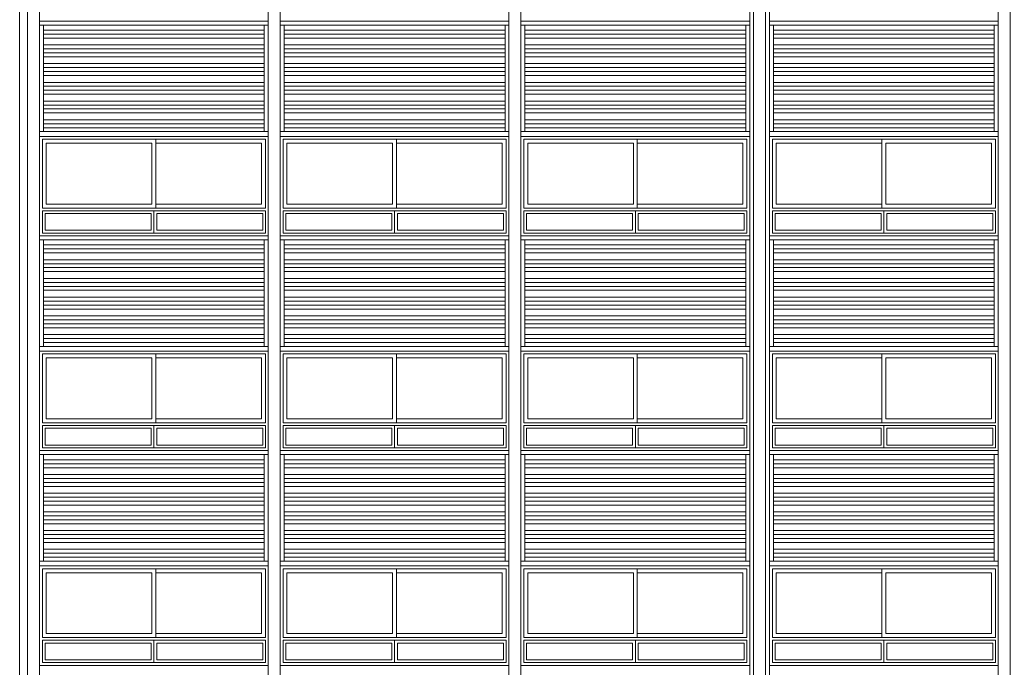
# Model space of a CAD drawing. Units: millimetres. Extents: x 1513 to 90613, y 1006 to 22006.
# Drawn here: x 45443 to 46681, y 8955 to 9769 of the extents above; entities that cross this region are included whole.
import ezdxf

# ---------------------------------------------------------------- set-up
doc = ezdxf.new("R2010")
doc.units = ezdxf.units.MM
for name, color, linetype, lineweight in [('+A_A_0.00', 40, 'Continuous', 0), ('+A_A_0.05', 1, 'Continuous', 0), ('+A_A_0.10', 2, 'Continuous', 0)]:
    doc.layers.add(name, color=color, linetype=linetype, lineweight=lineweight)

msp = doc.modelspace()

# ---------------------------------------------------------------- linework, layer by layer
at = {"layer": '+A_A_0.00'}
for p, q in [((45611.9, 9529.1), (45611.9, 9501.1)), ((45914.4, 9529.1), (45914.4, 9501.1)), ((46216.9, 9529.1), (46216.9, 9501.1)), ((46529.4, 9529.1), (46529.4, 9501.1)), ((45608.4, 9525.6), (45608.4, 9504.6)), ((45615.4, 9525.6), (45615.4, 9504.6)), ((45910.9, 9525.6), (45910.9, 9504.6)), ((45917.9, 9525.6), (45917.9, 9504.6)), ((46213.4, 9525.6), (46213.4, 9504.6)), ((46220.4, 9525.6), (46220.4, 9504.6)), ((46525.9, 9525.6), (46525.9, 9504.6)), ((46532.9, 9525.6), (46532.9, 9504.6)), ((45611.9, 9259.1), (45611.9, 9231.1)), ((45914.4, 9259.1), (45914.4, 9231.1)), ((46216.9, 9259.1), (46216.9, 9231.1)), ((46529.4, 9259.1), (46529.4, 9231.1)), ((45608.4, 9255.6), (45608.4, 9234.6)), ((45615.4, 9255.6), (45615.4, 9234.6)), ((45910.9, 9255.6), (45910.9, 9234.6)), ((45917.9, 9255.6), (45917.9, 9234.6)), ((46213.4, 9255.6), (46213.4, 9234.6)), ((46220.4, 9255.6), (46220.4, 9234.6)), ((46525.9, 9255.6), (46525.9, 9234.6)), ((46532.9, 9255.6), (46532.9, 9234.6)), ((45608.4, 8985.6), (45608.4, 8964.6)), ((45611.9, 8989.1), (45611.9, 8961.1)), ((45615.4, 8985.6), (45615.4, 8964.6)), ((45910.9, 8985.6), (45910.9, 8964.6)), ((45914.4, 8989.1), (45914.4, 8961.1)), ((45917.9, 8985.6), (45917.9, 8964.6)), ((46213.4, 8985.6), (46213.4, 8964.6)), ((46216.9, 8989.1), (46216.9, 8961.1)), ((46220.4, 8985.6), (46220.4, 8964.6)), ((46525.9, 8985.6), (46525.9, 8964.6)), ((46529.4, 8989.1), (46529.4, 8961.1)), ((46532.9, 8985.6), (46532.9, 8964.6))]:
    msp.add_line(p, q, dxfattribs=at)
for points in [[(45614.4, 9532.6), (45471.6, 9532.6), (45471.6, 9619.1), (45614.4, 9619.1)], [(45916.9, 9532.6), (45774.1, 9532.6), (45774.1, 9619.1), (45916.9, 9619.1)], [(46219.4, 9532.6), (46076.6, 9532.6), (46076.6, 9619.1), (46219.4, 9619.1)], [(46526.9, 9532.6), (46669.6, 9532.6), (46669.6, 9619.1), (46526.9, 9619.1)], [(45609.4, 9614.1), (45476.6, 9614.1), (45476.6, 9537.6), (45609.4, 9537.6)], [(45911.9, 9614.1), (45779.1, 9614.1), (45779.1, 9537.6), (45911.9, 9537.6)], [(46214.4, 9614.1), (46081.6, 9614.1), (46081.6, 9537.6), (46214.4, 9537.6)], [(46531.9, 9614.1), (46664.6, 9614.1), (46664.6, 9537.6), (46531.9, 9537.6)], [(45752.1, 9501.1), (45752.1, 9529.1), (45471.6, 9529.1), (45471.6, 9501.1)], [(46054.6, 9501.1), (46054.6, 9529.1), (45774.1, 9529.1), (45774.1, 9501.1)], [(46357.1, 9501.1), (46357.1, 9529.1), (46076.6, 9529.1), (46076.6, 9501.1)], [(46389.1, 9501.1), (46389.1, 9529.1), (46669.6, 9529.1), (46669.6, 9501.1)], [(45614.4, 9262.6), (45471.6, 9262.6), (45471.6, 9349.1), (45614.4, 9349.1)], [(45609.4, 9344.1), (45476.6, 9344.1), (45476.6, 9267.6), (45609.4, 9267.6)], [(45916.9, 9262.6), (45774.1, 9262.6), (45774.1, 9349.1), (45916.9, 9349.1)], [(45911.9, 9344.1), (45779.1, 9344.1), (45779.1, 9267.6), (45911.9, 9267.6)], [(46219.4, 9262.6), (46076.6, 9262.6), (46076.6, 9349.1), (46219.4, 9349.1)], [(46214.4, 9344.1), (46081.6, 9344.1), (46081.6, 9267.6), (46214.4, 9267.6)], [(46526.9, 9262.6), (46669.6, 9262.6), (46669.6, 9349.1), (46526.9, 9349.1)], [(46531.9, 9344.1), (46664.6, 9344.1), (46664.6, 9267.6), (46531.9, 9267.6)], [(45752.1, 9231.1), (45752.1, 9259.1), (45471.6, 9259.1), (45471.6, 9231.1)], [(46054.6, 9231.1), (46054.6, 9259.1), (45774.1, 9259.1), (45774.1, 9231.1)], [(46357.1, 9231.1), (46357.1, 9259.1), (46076.6, 9259.1), (46076.6, 9231.1)], [(46389.1, 9231.1), (46389.1, 9259.1), (46669.6, 9259.1), (46669.6, 9231.1)], [(45614.4, 8992.6), (45471.6, 8992.6), (45471.6, 9079.1), (45614.4, 9079.1)], [(45609.4, 9074.1), (45476.6, 9074.1), (45476.6, 8997.6), (45609.4, 8997.6)], [(45916.9, 8992.6), (45774.1, 8992.6), (45774.1, 9079.1), (45916.9, 9079.1)], [(45911.9, 9074.1), (45779.1, 9074.1), (45779.1, 8997.6), (45911.9, 8997.6)], [(46219.4, 8992.6), (46076.6, 8992.6), (46076.6, 9079.1), (46219.4, 9079.1)], [(46214.4, 9074.1), (46081.6, 9074.1), (46081.6, 8997.6), (46214.4, 8997.6)], [(46526.9, 8992.6), (46669.6, 8992.6), (46669.6, 9079.1), (46526.9, 9079.1)], [(46531.9, 9074.1), (46664.6, 9074.1), (46664.6, 8997.6), (46531.9, 8997.6)], [(45752.1, 8961.1), (45752.1, 8989.1), (45471.6, 8989.1), (45471.6, 8961.1)], [(46054.6, 8961.1), (46054.6, 8989.1), (45774.1, 8989.1), (45774.1, 8961.1)], [(46357.1, 8961.1), (46357.1, 8989.1), (46076.6, 8989.1), (46076.6, 8961.1)], [(46389.1, 8961.1), (46389.1, 8989.1), (46669.6, 8989.1), (46669.6, 8961.1)]]:
    msp.add_lwpolyline(points, close=True, dxfattribs=at)
for points in [[(45614.4, 9532.6), (45752.1, 9532.6), (45752.1, 9619.1), (45614.4, 9619.1)], [(45916.9, 9532.6), (46054.6, 9532.6), (46054.6, 9619.1), (45916.9, 9619.1)], [(46219.4, 9532.6), (46357.1, 9532.6), (46357.1, 9619.1), (46219.4, 9619.1)], [(46526.9, 9532.6), (46389.1, 9532.6), (46389.1, 9619.1), (46526.9, 9619.1)], [(45614.4, 9614.1), (45747.1, 9614.1), (45747.1, 9537.6), (45614.4, 9537.6)], [(45916.9, 9614.1), (46049.6, 9614.1), (46049.6, 9537.6), (45916.9, 9537.6)], [(46219.4, 9614.1), (46352.1, 9614.1), (46352.1, 9537.6), (46219.4, 9537.6)], [(46526.9, 9614.1), (46394.1, 9614.1), (46394.1, 9537.6), (46526.9, 9537.6)], [(45608.4, 9525.6), (45475.1, 9525.6), (45475.1, 9504.6), (45608.4, 9504.6)], [(45615.4, 9504.6), (45748.6, 9504.6), (45748.6, 9525.6), (45615.4, 9525.6)], [(45910.9, 9525.6), (45777.6, 9525.6), (45777.6, 9504.6), (45910.9, 9504.6)], [(45917.9, 9504.6), (46051.1, 9504.6), (46051.1, 9525.6), (45917.9, 9525.6)], [(46213.4, 9525.6), (46080.1, 9525.6), (46080.1, 9504.6), (46213.4, 9504.6)], [(46220.4, 9504.6), (46353.6, 9504.6), (46353.6, 9525.6), (46220.4, 9525.6)], [(46525.9, 9504.6), (46392.6, 9504.6), (46392.6, 9525.6), (46525.9, 9525.6)], [(46532.9, 9525.6), (46666.1, 9525.6), (46666.1, 9504.6), (46532.9, 9504.6)], [(45614.4, 9262.6), (45752.1, 9262.6), (45752.1, 9349.1), (45614.4, 9349.1)], [(45614.4, 9344.1), (45747.1, 9344.1), (45747.1, 9267.6), (45614.4, 9267.6)], [(45916.9, 9262.6), (46054.6, 9262.6), (46054.6, 9349.1), (45916.9, 9349.1)], [(45916.9, 9344.1), (46049.6, 9344.1), (46049.6, 9267.6), (45916.9, 9267.6)], [(46219.4, 9262.6), (46357.1, 9262.6), (46357.1, 9349.1), (46219.4, 9349.1)], [(46219.4, 9344.1), (46352.1, 9344.1), (46352.1, 9267.6), (46219.4, 9267.6)], [(46526.9, 9262.6), (46389.1, 9262.6), (46389.1, 9349.1), (46526.9, 9349.1)], [(46526.9, 9344.1), (46394.1, 9344.1), (46394.1, 9267.6), (46526.9, 9267.6)], [(45608.4, 9255.6), (45475.1, 9255.6), (45475.1, 9234.6), (45608.4, 9234.6)], [(45615.4, 9234.6), (45748.6, 9234.6), (45748.6, 9255.6), (45615.4, 9255.6)], [(45910.9, 9255.6), (45777.6, 9255.6), (45777.6, 9234.6), (45910.9, 9234.6)], [(45917.9, 9234.6), (46051.1, 9234.6), (46051.1, 9255.6), (45917.9, 9255.6)], [(46213.4, 9255.6), (46080.1, 9255.6), (46080.1, 9234.6), (46213.4, 9234.6)], [(46220.4, 9234.6), (46353.6, 9234.6), (46353.6, 9255.6), (46220.4, 9255.6)], [(46525.9, 9234.6), (46392.6, 9234.6), (46392.6, 9255.6), (46525.9, 9255.6)], [(46532.9, 9255.6), (46666.1, 9255.6), (46666.1, 9234.6), (46532.9, 9234.6)], [(45614.4, 8992.6), (45752.1, 8992.6), (45752.1, 9079.1), (45614.4, 9079.1)], [(45614.4, 9074.1), (45747.1, 9074.1), (45747.1, 8997.6), (45614.4, 8997.6)], [(45916.9, 8992.6), (46054.6, 8992.6), (46054.6, 9079.1), (45916.9, 9079.1)], [(45916.9, 9074.1), (46049.6, 9074.1), (46049.6, 8997.6), (45916.9, 8997.6)], [(46219.4, 8992.6), (46357.1, 8992.6), (46357.1, 9079.1), (46219.4, 9079.1)], [(46219.4, 9074.1), (46352.1, 9074.1), (46352.1, 8997.6), (46219.4, 8997.6)], [(46526.9, 8992.6), (46389.1, 8992.6), (46389.1, 9079.1), (46526.9, 9079.1)], [(46526.9, 9074.1), (46394.1, 9074.1), (46394.1, 8997.6), (46526.9, 8997.6)], [(45608.4, 8985.6), (45475.1, 8985.6), (45475.1, 8964.6), (45608.4, 8964.6)], [(45615.4, 8964.6), (45748.6, 8964.6), (45748.6, 8985.6), (45615.4, 8985.6)], [(45910.9, 8985.6), (45777.6, 8985.6), (45777.6, 8964.6), (45910.9, 8964.6)], [(45917.9, 8964.6), (46051.1, 8964.6), (46051.1, 8985.6), (45917.9, 8985.6)], [(46213.4, 8985.6), (46080.1, 8985.6), (46080.1, 8964.6), (46213.4, 8964.6)], [(46220.4, 8964.6), (46353.6, 8964.6), (46353.6, 8985.6), (46220.4, 8985.6)], [(46525.9, 8964.6), (46392.6, 8964.6), (46392.6, 8985.6), (46525.9, 8985.6)], [(46532.9, 8985.6), (46666.1, 8985.6), (46666.1, 8964.6), (46532.9, 8964.6)]]:
    msp.add_lwpolyline(points, dxfattribs=at)
at = {"layer": '+A_A_0.05'}
for p, q in [((45473.1, 9756.1), (45750.6, 9756.1)), ((45775.6, 9756.1), (46053.1, 9756.1)), ((46078.1, 9756.1), (46355.6, 9756.1)), ((46668.1, 9756.1), (46390.6, 9756.1)), ((45473.1, 9751.1), (45750.6, 9751.1)), ((45473.1, 9746.1), (45750.6, 9746.1)), ((45775.6, 9751.1), (46053.1, 9751.1)), ((45775.6, 9746.1), (46053.1, 9746.1)), ((46078.1, 9751.1), (46355.6, 9751.1)), ((46078.1, 9746.1), (46355.6, 9746.1)), ((46668.1, 9751.1), (46390.6, 9751.1)), ((46668.1, 9746.1), (46390.6, 9746.1)), ((45473.1, 9737.6), (45750.6, 9737.6)), ((45473.1, 9732.6), (45750.6, 9732.6)), ((45473.1, 9727.6), (45750.6, 9727.6)), ((45775.6, 9737.6), (46053.1, 9737.6)), ((45775.6, 9732.6), (46053.1, 9732.6)), ((45775.6, 9727.6), (46053.1, 9727.6)), ((46078.1, 9737.6), (46355.6, 9737.6)), ((46078.1, 9732.6), (46355.6, 9732.6)), ((46078.1, 9727.6), (46355.6, 9727.6)), ((46668.1, 9737.6), (46390.6, 9737.6)), ((46668.1, 9732.6), (46390.6, 9732.6)), ((46668.1, 9727.6), (46390.6, 9727.6)), ((45473.1, 9722.6), (45750.6, 9722.6)), ((45775.6, 9722.6), (46053.1, 9722.6)), ((46078.1, 9722.6), (46355.6, 9722.6)), ((46668.1, 9722.6), (46390.6, 9722.6)), ((45473.1, 9714.1), (45750.6, 9714.1)), ((45473.1, 9709.1), (45750.6, 9709.1)), ((45473.1, 9704.1), (45750.6, 9704.1)), ((45775.6, 9714.1), (46053.1, 9714.1)), ((45775.6, 9709.1), (46053.1, 9709.1)), ((45775.6, 9704.1), (46053.1, 9704.1)), ((46078.1, 9714.1), (46355.6, 9714.1)), ((46078.1, 9709.1), (46355.6, 9709.1)), ((46078.1, 9704.1), (46355.6, 9704.1)), ((46668.1, 9714.1), (46390.6, 9714.1)), ((46668.1, 9709.1), (46390.6, 9709.1)), ((46668.1, 9704.1), (46390.6, 9704.1)), ((45473.1, 9699.1), (45750.6, 9699.1)), ((45473.1, 9690.6), (45750.6, 9690.6)), ((45775.6, 9699.1), (46053.1, 9699.1)), ((45775.6, 9690.6), (46053.1, 9690.6)), ((46078.1, 9699.1), (46355.6, 9699.1)), ((46078.1, 9690.6), (46355.6, 9690.6)), ((46668.1, 9699.1), (46390.6, 9699.1)), ((46668.1, 9690.6), (46390.6, 9690.6)), ((45473.1, 9685.6), (45750.6, 9685.6)), ((45473.1, 9680.6), (45750.6, 9680.6)), ((45775.6, 9685.6), (46053.1, 9685.6)), ((45775.6, 9680.6), (46053.1, 9680.6)), ((46078.1, 9685.6), (46355.6, 9685.6)), ((46078.1, 9680.6), (46355.6, 9680.6)), ((46668.1, 9685.6), (46390.6, 9685.6)), ((46668.1, 9680.6), (46390.6, 9680.6)), ((45473.1, 9675.6), (45750.6, 9675.6)), ((45473.1, 9667.1), (45750.6, 9667.1)), ((45775.6, 9675.6), (46053.1, 9675.6)), ((45775.6, 9667.1), (46053.1, 9667.1)), ((46078.1, 9675.6), (46355.6, 9675.6)), ((46078.1, 9667.1), (46355.6, 9667.1)), ((46668.1, 9675.6), (46390.6, 9675.6)), ((46668.1, 9667.1), (46390.6, 9667.1)), ((45473.1, 9662.1), (45750.6, 9662.1)), ((45473.1, 9657.1), (45750.6, 9657.1)), ((45775.6, 9662.1), (46053.1, 9662.1)), ((45775.6, 9657.1), (46053.1, 9657.1)), ((46078.1, 9662.1), (46355.6, 9662.1)), ((46078.1, 9657.1), (46355.6, 9657.1)), ((46668.1, 9662.1), (46390.6, 9662.1)), ((46668.1, 9657.1), (46390.6, 9657.1)), ((45473.1, 9652.1), (45750.6, 9652.1)), ((45473.1, 9643.6), (45750.6, 9643.6)), ((45775.6, 9652.1), (46053.1, 9652.1)), ((45775.6, 9643.6), (46053.1, 9643.6)), ((46078.1, 9652.1), (46355.6, 9652.1)), ((46078.1, 9643.6), (46355.6, 9643.6)), ((46668.1, 9652.1), (46390.6, 9652.1)), ((46668.1, 9643.6), (46390.6, 9643.6)), ((45473.1, 9638.6), (45750.6, 9638.6)), ((45473.1, 9633.6), (45750.6, 9633.6)), ((45473.1, 9628.6), (45750.6, 9628.6)), ((45775.6, 9638.6), (46053.1, 9638.6)), ((45775.6, 9633.6), (46053.1, 9633.6)), ((45775.6, 9628.6), (46053.1, 9628.6)), ((46078.1, 9638.6), (46355.6, 9638.6)), ((46078.1, 9633.6), (46355.6, 9633.6)), ((46078.1, 9628.6), (46355.6, 9628.6)), ((46668.1, 9638.6), (46390.6, 9638.6)), ((46668.1, 9633.6), (46390.6, 9633.6)), ((46668.1, 9628.6), (46390.6, 9628.6)), ((45473.1, 9486.1), (45750.6, 9486.1)), ((45473.1, 9481.1), (45750.6, 9481.1)), ((45775.6, 9486.1), (46053.1, 9486.1)), ((45775.6, 9481.1), (46053.1, 9481.1)), ((46078.1, 9486.1), (46355.6, 9486.1)), ((46078.1, 9481.1), (46355.6, 9481.1)), ((46668.1, 9486.1), (46390.6, 9486.1)), ((46668.1, 9481.1), (46390.6, 9481.1)), ((45473.1, 9476.1), (45750.6, 9476.1)), ((45473.1, 9467.6), (45750.6, 9467.6)), ((45775.6, 9476.1), (46053.1, 9476.1)), ((45775.6, 9467.6), (46053.1, 9467.6)), ((46078.1, 9476.1), (46355.6, 9476.1)), ((46078.1, 9467.6), (46355.6, 9467.6)), ((46668.1, 9476.1), (46390.6, 9476.1)), ((46668.1, 9467.6), (46390.6, 9467.6)), ((45473.1, 9462.6), (45750.6, 9462.6)), ((45473.1, 9457.6), (45750.6, 9457.6)), ((45775.6, 9462.6), (46053.1, 9462.6)), ((45775.6, 9457.6), (46053.1, 9457.6)), ((46078.1, 9462.6), (46355.6, 9462.6)), ((46078.1, 9457.6), (46355.6, 9457.6)), ((46668.1, 9462.6), (46390.6, 9462.6)), ((46668.1, 9457.6), (46390.6, 9457.6)), ((45473.1, 9452.6), (45750.6, 9452.6)), ((45473.1, 9444.1), (45750.6, 9444.1)), ((45775.6, 9452.6), (46053.1, 9452.6)), ((45775.6, 9444.1), (46053.1, 9444.1)), ((46078.1, 9452.6), (46355.6, 9452.6)), ((46078.1, 9444.1), (46355.6, 9444.1)), ((46668.1, 9452.6), (46390.6, 9452.6)), ((46668.1, 9444.1), (46390.6, 9444.1)), ((45473.1, 9439.1), (45750.6, 9439.1)), ((45473.1, 9434.1), (45750.6, 9434.1)), ((45775.6, 9439.1), (46053.1, 9439.1)), ((45775.6, 9434.1), (46053.1, 9434.1)), ((46078.1, 9439.1), (46355.6, 9439.1)), ((46078.1, 9434.1), (46355.6, 9434.1)), ((46668.1, 9439.1), (46390.6, 9439.1)), ((46668.1, 9434.1), (46390.6, 9434.1)), ((45473.1, 9429.1), (45750.6, 9429.1)), ((45473.1, 9420.6), (45750.6, 9420.6)), ((45775.6, 9429.1), (46053.1, 9429.1)), ((45775.6, 9420.6), (46053.1, 9420.6)), ((46078.1, 9429.1), (46355.6, 9429.1)), ((46078.1, 9420.6), (46355.6, 9420.6)), ((46668.1, 9429.1), (46390.6, 9429.1)), ((46668.1, 9420.6), (46390.6, 9420.6)), ((45473.1, 9415.6), (45750.6, 9415.6)), ((45473.1, 9410.6), (45750.6, 9410.6)), ((45473.1, 9405.6), (45750.6, 9405.6)), ((45775.6, 9415.6), (46053.1, 9415.6)), ((45775.6, 9410.6), (46053.1, 9410.6)), ((45775.6, 9405.6), (46053.1, 9405.6)), ((46078.1, 9415.6), (46355.6, 9415.6)), ((46078.1, 9410.6), (46355.6, 9410.6)), ((46078.1, 9405.6), (46355.6, 9405.6)), ((46668.1, 9415.6), (46390.6, 9415.6)), ((46668.1, 9410.6), (46390.6, 9410.6)), ((46668.1, 9405.6), (46390.6, 9405.6)), ((45473.1, 9397.1), (45750.6, 9397.1)), ((45775.6, 9397.1), (46053.1, 9397.1)), ((46078.1, 9397.1), (46355.6, 9397.1)), ((46668.1, 9397.1), (46390.6, 9397.1)), ((45473.1, 9392.1), (45750.6, 9392.1)), ((45473.1, 9387.1), (45750.6, 9387.1)), ((45473.1, 9382.1), (45750.6, 9382.1)), ((45775.6, 9392.1), (46053.1, 9392.1)), ((45775.6, 9387.1), (46053.1, 9387.1)), ((45775.6, 9382.1), (46053.1, 9382.1)), ((46078.1, 9392.1), (46355.6, 9392.1)), ((46078.1, 9387.1), (46355.6, 9387.1)), ((46078.1, 9382.1), (46355.6, 9382.1)), ((46668.1, 9392.1), (46390.6, 9392.1)), ((46668.1, 9387.1), (46390.6, 9387.1)), ((46668.1, 9382.1), (46390.6, 9382.1)), ((45473.1, 9373.6), (45750.6, 9373.6)), ((45473.1, 9368.6), (45750.6, 9368.6)), ((45775.6, 9373.6), (46053.1, 9373.6)), ((45775.6, 9368.6), (46053.1, 9368.6)), ((46078.1, 9373.6), (46355.6, 9373.6)), ((46078.1, 9368.6), (46355.6, 9368.6)), ((46668.1, 9373.6), (46390.6, 9373.6)), ((46668.1, 9368.6), (46390.6, 9368.6)), ((45473.1, 9363.6), (45750.6, 9363.6)), ((45473.1, 9358.6), (45750.6, 9358.6)), ((45775.6, 9363.6), (46053.1, 9363.6)), ((45775.6, 9358.6), (46053.1, 9358.6)), ((46078.1, 9363.6), (46355.6, 9363.6)), ((46078.1, 9358.6), (46355.6, 9358.6)), ((46668.1, 9363.6), (46390.6, 9363.6)), ((46668.1, 9358.6), (46390.6, 9358.6)), ((45473.1, 9216.1), (45750.6, 9216.1)), ((45473.1, 9211.1), (45750.6, 9211.1)), ((45775.6, 9216.1), (46053.1, 9216.1)), ((45775.6, 9211.1), (46053.1, 9211.1)), ((46078.1, 9216.1), (46355.6, 9216.1)), ((46078.1, 9211.1), (46355.6, 9211.1)), ((46668.1, 9216.1), (46390.6, 9216.1)), ((46668.1, 9211.1), (46390.6, 9211.1)), ((45473.1, 9206.1), (45750.6, 9206.1)), ((45473.1, 9197.6), (45750.6, 9197.6)), ((45775.6, 9206.1), (46053.1, 9206.1)), ((45775.6, 9197.6), (46053.1, 9197.6)), ((46078.1, 9206.1), (46355.6, 9206.1)), ((46078.1, 9197.6), (46355.6, 9197.6)), ((46668.1, 9206.1), (46390.6, 9206.1)), ((46668.1, 9197.6), (46390.6, 9197.6)), ((45473.1, 9192.6), (45750.6, 9192.6)), ((45473.1, 9187.6), (45750.6, 9187.6)), ((45473.1, 9182.6), (45750.6, 9182.6)), ((45775.6, 9192.6), (46053.1, 9192.6)), ((45775.6, 9187.6), (46053.1, 9187.6)), ((45775.6, 9182.6), (46053.1, 9182.6)), ((46078.1, 9192.6), (46355.6, 9192.6)), ((46078.1, 9187.6), (46355.6, 9187.6)), ((46078.1, 9182.6), (46355.6, 9182.6)), ((46668.1, 9192.6), (46390.6, 9192.6)), ((46668.1, 9187.6), (46390.6, 9187.6)), ((46668.1, 9182.6), (46390.6, 9182.6)), ((45473.1, 9174.1), (45750.6, 9174.1)), ((45775.6, 9174.1), (46053.1, 9174.1)), ((46078.1, 9174.1), (46355.6, 9174.1)), ((46668.1, 9174.1), (46390.6, 9174.1)), ((45473.1, 9169.1), (45750.6, 9169.1)), ((45473.1, 9164.1), (45750.6, 9164.1)), ((45473.1, 9159.1), (45750.6, 9159.1)), ((45775.6, 9169.1), (46053.1, 9169.1)), ((45775.6, 9164.1), (46053.1, 9164.1)), ((45775.6, 9159.1), (46053.1, 9159.1)), ((46078.1, 9169.1), (46355.6, 9169.1)), ((46078.1, 9164.1), (46355.6, 9164.1)), ((46078.1, 9159.1), (46355.6, 9159.1)), ((46668.1, 9169.1), (46390.6, 9169.1)), ((46668.1, 9164.1), (46390.6, 9164.1)), ((46668.1, 9159.1), (46390.6, 9159.1)), ((45473.1, 9150.6), (45750.6, 9150.6)), ((45473.1, 9145.6), (45750.6, 9145.6)), ((45775.6, 9150.6), (46053.1, 9150.6)), ((45775.6, 9145.6), (46053.1, 9145.6)), ((46078.1, 9150.6), (46355.6, 9150.6)), ((46078.1, 9145.6), (46355.6, 9145.6)), ((46668.1, 9150.6), (46390.6, 9150.6)), ((46668.1, 9145.6), (46390.6, 9145.6)), ((45473.1, 9140.6), (45750.6, 9140.6)), ((45473.1, 9135.6), (45750.6, 9135.6)), ((45775.6, 9140.6), (46053.1, 9140.6)), ((45775.6, 9135.6), (46053.1, 9135.6)), ((46078.1, 9140.6), (46355.6, 9140.6)), ((46078.1, 9135.6), (46355.6, 9135.6)), ((46668.1, 9140.6), (46390.6, 9140.6)), ((46668.1, 9135.6), (46390.6, 9135.6)), ((45473.1, 9127.1), (45750.6, 9127.1)), ((45473.1, 9122.1), (45750.6, 9122.1)), ((45775.6, 9127.1), (46053.1, 9127.1)), ((45775.6, 9122.1), (46053.1, 9122.1)), ((46078.1, 9127.1), (46355.6, 9127.1)), ((46078.1, 9122.1), (46355.6, 9122.1)), ((46668.1, 9127.1), (46390.6, 9127.1)), ((46668.1, 9122.1), (46390.6, 9122.1)), ((45473.1, 9117.1), (45750.6, 9117.1)), ((45473.1, 9112.1), (45750.6, 9112.1)), ((45775.6, 9117.1), (46053.1, 9117.1)), ((45775.6, 9112.1), (46053.1, 9112.1)), ((46078.1, 9117.1), (46355.6, 9117.1)), ((46078.1, 9112.1), (46355.6, 9112.1)), ((46668.1, 9117.1), (46390.6, 9117.1)), ((46668.1, 9112.1), (46390.6, 9112.1)), ((45473.1, 9103.6), (45750.6, 9103.6)), ((45473.1, 9098.6), (45750.6, 9098.6)), ((45775.6, 9103.6), (46053.1, 9103.6)), ((45775.6, 9098.6), (46053.1, 9098.6)), ((46078.1, 9103.6), (46355.6, 9103.6)), ((46078.1, 9098.6), (46355.6, 9098.6)), ((46668.1, 9103.6), (46390.6, 9103.6)), ((46668.1, 9098.6), (46390.6, 9098.6)), ((45473.1, 9093.6), (45750.6, 9093.6)), ((45473.1, 9088.6), (45750.6, 9088.6)), ((45775.6, 9093.6), (46053.1, 9093.6)), ((45775.6, 9088.6), (46053.1, 9088.6)), ((46078.1, 9093.6), (46355.6, 9093.6)), ((46078.1, 9088.6), (46355.6, 9088.6)), ((46668.1, 9093.6), (46390.6, 9093.6)), ((46668.1, 9088.6), (46390.6, 9088.6))]:
    msp.add_line(p, q, dxfattribs=at)
for points in [[(47293.1, 8008.6), (47303.1, 8008.6), (47303.1, 15249.1), (45443.1, 15249.1), (45443.1, 8008.6), (45453.1, 8008.6)], [(45755.6, 9767.6), (45468.1, 9767.6)], [(46058.1, 9767.6), (45770.6, 9767.6)], [(46360.6, 9767.6), (46073.1, 9767.6)], [(46385.6, 9767.6), (46673.1, 9767.6)], [(45473.1, 9762.6), (45473.1, 9628.6), (45468.1, 9628.6)], [(45755.6, 9762.6), (45468.1, 9762.6)], [(45755.6, 9628.6), (45750.6, 9628.6), (45750.6, 9762.6)], [(45775.6, 9762.6), (45775.6, 9628.6), (45770.6, 9628.6)], [(46058.1, 9762.6), (45770.6, 9762.6)], [(46058.1, 9628.6), (46053.1, 9628.6), (46053.1, 9762.6)], [(46078.1, 9762.6), (46078.1, 9628.6), (46073.1, 9628.6)], [(46360.6, 9762.6), (46073.1, 9762.6)], [(46360.6, 9628.6), (46355.6, 9628.6), (46355.6, 9762.6)], [(46385.6, 9628.6), (46390.6, 9628.6), (46390.6, 9762.6)], [(46385.6, 9762.6), (46673.1, 9762.6)], [(46668.1, 9762.6), (46668.1, 9628.6), (46673.1, 9628.6)], [(45755.6, 9622.6), (45468.1, 9622.6)], [(46058.1, 9622.6), (45770.6, 9622.6)], [(46360.6, 9622.6), (46073.1, 9622.6)], [(46385.6, 9622.6), (46673.1, 9622.6)], [(45755.6, 9497.6), (45468.1, 9497.6)], [(45473.1, 9492.6), (45473.1, 9358.6), (45468.1, 9358.6)], [(45755.6, 9492.6), (45468.1, 9492.6)], [(45755.6, 9358.6), (45750.6, 9358.6), (45750.6, 9492.6)], [(46058.1, 9497.6), (45770.6, 9497.6)], [(45775.6, 9492.6), (45775.6, 9358.6), (45770.6, 9358.6)], [(46058.1, 9492.6), (45770.6, 9492.6)], [(46058.1, 9358.6), (46053.1, 9358.6), (46053.1, 9492.6)], [(46360.6, 9497.6), (46073.1, 9497.6)], [(46078.1, 9492.6), (46078.1, 9358.6), (46073.1, 9358.6)], [(46360.6, 9492.6), (46073.1, 9492.6)], [(46360.6, 9358.6), (46355.6, 9358.6), (46355.6, 9492.6)], [(46385.6, 9497.6), (46673.1, 9497.6)], [(46385.6, 9358.6), (46390.6, 9358.6), (46390.6, 9492.6)], [(46385.6, 9492.6), (46673.1, 9492.6)], [(46668.1, 9492.6), (46668.1, 9358.6), (46673.1, 9358.6)], [(45755.6, 9352.6), (45468.1, 9352.6)], [(46058.1, 9352.6), (45770.6, 9352.6)], [(46360.6, 9352.6), (46073.1, 9352.6)], [(46385.6, 9352.6), (46673.1, 9352.6)], [(45755.6, 9227.6), (45468.1, 9227.6)], [(45473.1, 9222.6), (45473.1, 9088.6), (45468.1, 9088.6)], [(45755.6, 9222.6), (45468.1, 9222.6)], [(45755.6, 9088.6), (45750.6, 9088.6), (45750.6, 9222.6)], [(46058.1, 9227.6), (45770.6, 9227.6)], [(45775.6, 9222.6), (45775.6, 9088.6), (45770.6, 9088.6)], [(46058.1, 9222.6), (45770.6, 9222.6)], [(46058.1, 9088.6), (46053.1, 9088.6), (46053.1, 9222.6)], [(46360.6, 9227.6), (46073.1, 9227.6)], [(46078.1, 9222.6), (46078.1, 9088.6), (46073.1, 9088.6)], [(46360.6, 9222.6), (46073.1, 9222.6)], [(46360.6, 9088.6), (46355.6, 9088.6), (46355.6, 9222.6)], [(46385.6, 9227.6), (46673.1, 9227.6)], [(46385.6, 9088.6), (46390.6, 9088.6), (46390.6, 9222.6)], [(46385.6, 9222.6), (46673.1, 9222.6)], [(46668.1, 9222.6), (46668.1, 9088.6), (46673.1, 9088.6)], [(45755.6, 9082.6), (45468.1, 9082.6)], [(46058.1, 9082.6), (45770.6, 9082.6)], [(46360.6, 9082.6), (46073.1, 9082.6)], [(46385.6, 9082.6), (46673.1, 9082.6)], [(45755.6, 8957.6), (45468.1, 8957.6)], [(46058.1, 8957.6), (45770.6, 8957.6)], [(46360.6, 8957.6), (46073.1, 8957.6)], [(46385.6, 8957.6), (46673.1, 8957.6)]]:
    msp.add_lwpolyline(points, dxfattribs=at)
at = {"layer": '+A_A_0.10'}
for points in [[(45453.1, 15014.1), (45453.1, 8008.6), (45468.1, 8008.6), (45468.1, 15014.1)], [(45755.6, 15014.1), (45755.6, 8008.6), (45770.6, 8008.6), (45770.6, 15014.1)], [(46058.1, 15014.1), (46058.1, 8008.6), (46073.1, 8008.6), (46073.1, 15014.1)], [(46365.6, 15014.1), (46365.6, 8008.6), (46380.6, 8008.6), (46380.6, 15014.1)], [(46688.1, 15014.1), (46688.1, 8008.6), (46673.1, 8008.6), (46673.1, 15014.1)]]:
    msp.add_lwpolyline(points, close=True, dxfattribs=at)
for points in [[(46365.6, 8008.6), (46360.6, 8008.6), (46360.6, 14752.6), (46073.1, 14752.6)], [(46380.6, 8008.6), (46385.6, 8008.6), (46385.6, 14752.6), (46673.1, 14752.6)]]:
    msp.add_lwpolyline(points, dxfattribs=at)

doc.saveas('drawing.dxf')
